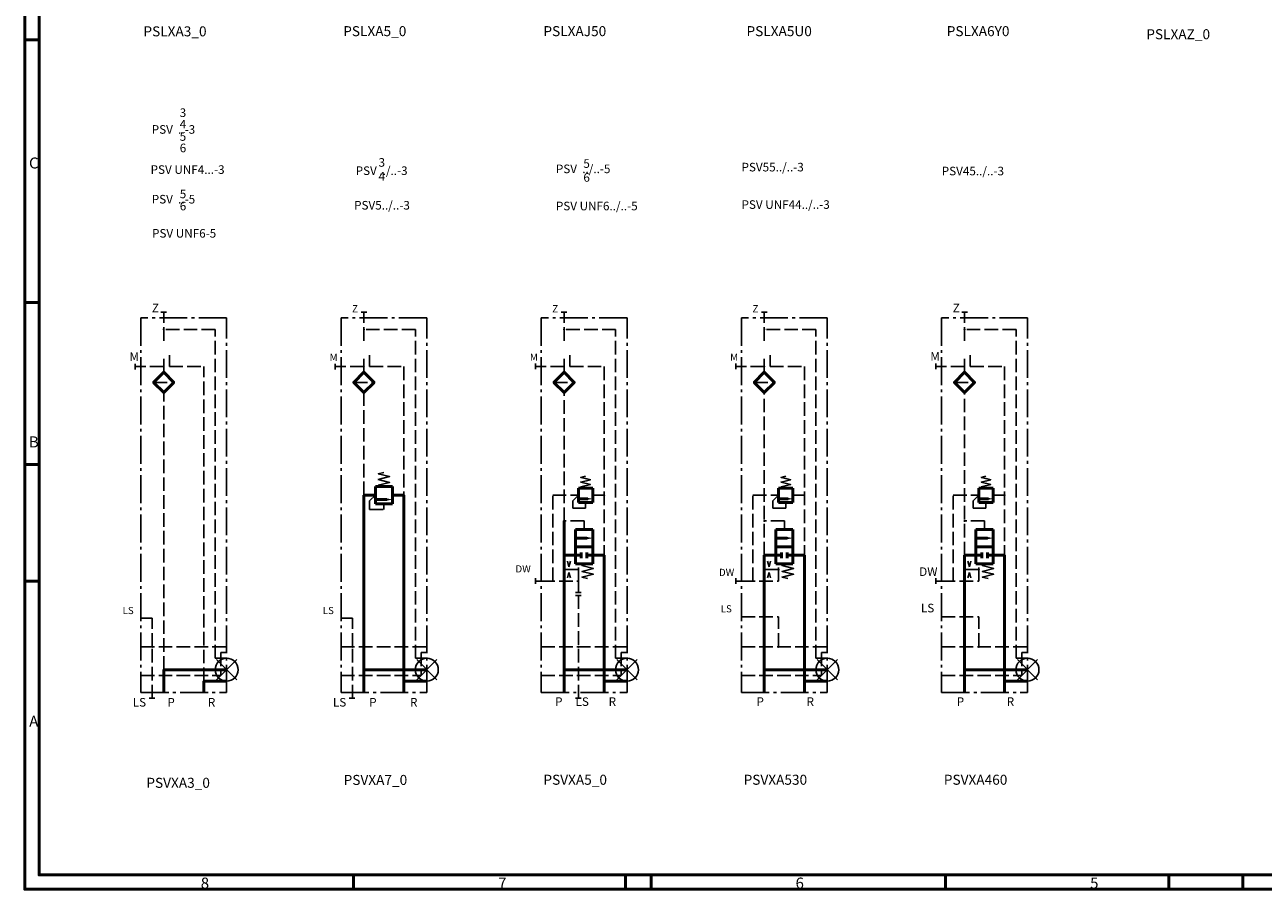
# Model space of a CAD drawing. Units: millimetres. Extents: x 0 to 8501, y -4205 to 594.
# Drawn here: x 0 to 433, y 0 to 302 of the extents above; entities that cross this region are included whole.
import ezdxf
from ezdxf.enums import TextEntityAlignment as Align

# ---------------------------------------------------------------- set-up
doc = ezdxf.new("R2010")
doc.units = ezdxf.units.MM
doc.linetypes.add('AM_DIN_F_W050', pattern=[6.25, 4.75, -1.5])
doc.linetypes.add('AM_DIN_G_W050', pattern=[13.75, 9.75, -1.5, 1, -1.5])
for name, color, linetype, lineweight in [('AM_0', 7, 'Continuous', 50), ('AM_3', 6, 'AM_DIN_F_W050', 25), ('AM_5', 3, 'Continuous', 25), ('AM_6', 2, 'Continuous', 35), ('AM_7', 4, 'AM_DIN_G_W050', 25), ('AM_8', 1, 'Continuous', 25), ('AM_BOR', 7, 'Continuous', 50)]:
    doc.layers.add(name, color=color, linetype=linetype, lineweight=lineweight)
doc.styles.add('ISO8', font='iso8', dxfattribs={"height": 1.5})
doc.styles.add('NORM1', font='brdlex')
doc.styles.add('ROMANS8', font='romans8')
doc.styles.get("Standard").update_dxf_attribs({"font": 'ISOCP.SHX'})

# ---------------------------------------------------------------- blocks, each defined once
blk = doc.blocks.new('PT1')
at = {"layer": 'AM_0', "const_width": 0.375}
blk.add_lwpolyline([(-0.1875, 0, 1), (0.1875, 0, 1)], format="xyb", close=True, dxfattribs=at)
blk = doc.blocks.new('PFEIL')
at = {"layer": 'AM_5'}
blk.add_lwpolyline([(0, 0, 0, 0.8, 0), (-2, 0, 0.8, 0.8, 0)], format="xyseb", dxfattribs=at)
blk = doc.blocks.new('PUNKT1')
at = {"layer": 'AM_0', "const_width": 0.375}
blk.add_lwpolyline([(-0.1875, 0, 1), (0.1875, 0, 1)], format="xyb", close=True, dxfattribs=at)
blk = doc.blocks.new('DS')
at = {"layer": 'AM_5'}
for p, q in [((9.68, 39), (9.16, 40.93)), ((9.68, 39), (10.2, 40.93)), ((9.68, 37), (9.16, 35.07)), ((9.68, 37), (10.2, 35.07))]:
    blk.add_line(p, q, dxfattribs=at)
blk = doc.blocks.new('PSVXA530')
at = {"layer": 'AM_0'}
for p, q in [((-17, 63.5), (-17, 58.5)), ((-12, 63.5), (-17, 63.5)), ((-12, 58.5), (-12, 63.5)), ((-17, 59.75), (-13.67, 59.75)), ((-17, 58.5), (-12, 58.5)), ((-12, 49), (-18, 49)), ((-18, 46), (-18, 49)), ((-12, 43), (-12, 49)), ((-18, 46), (-14, 46)), ((-18, 46), (-18, 43)), ((-22, 40), (-18, 40)), ((-22, -8), (-22, 40)), ((-12, 43), (-18, 43)), ((-18, 43), (-18, 40)), ((-18, 40), (-16, 40)), ((-18, 40), (-18, 37)), ((-16, 39), (-16, 41)), ((-14, 39), (-14, 41)), ((-12, 40), (-14, 40)), ((-12, 37), (-12, 43)), ((-8, 40), (-12, 40)), ((-8, -8), (-8, 40)), ((-18, 37), (-12, 37)), ((-22, 0), (0, 0)), ((-8, -4), (0, -4))]:
    blk.add_line(p, q, dxfattribs=at)
blk.add_lwpolyline([(-22, 96.93), (-18.46, 100.46), (-22, 104), (-25.54, 100.46)], close=True, dxfattribs=at)
at = {"layer": 'AM_3'}
for p, q in [((-23, 125), (-21, 125)), ((-22, 124.5), (-22, 125)), ((-22, 115), (-22, 125)), ((-4, 119), (-22, 119)), ((-4, 4), (-4, 119)), ((-22, 104), (-22, 110)), ((-32, 107.04), (-32, 105.04)), ((-22.04, 106.04), (-32, 106.04)), ((-25.54, 100.46), (-18.46, 100.46)), ((-22, 40), (-22, 96.93)), ((-26, 61), (-17, 61)), ((-26, 31), (-26, 61)), ((-17, 61), (-19, 59)), ((-12, 61), (-8, 61)), ((-19, 56.5), (-19, 59)), ((-19, 56.5), (-14.5, 56.5)), ((-14.5, 56.5), (-14.5, 58.5)), ((-17, 35), (-22, 35)), ((-17, 31), (-17, 37)), ((-32, 32), (-32, 30)), ((-30, 31), (-32, 31)), ((-30, 31), (-17, 31)), ((-30, 18.54), (-17, 18.54)), ((-17, 8), (-17, 18.54)), ((-30, 8), (0, 8)), ((-2, 6), (0, 6)), ((-2, 6), (-2, -2)), ((0, 4), (-4, 4)), ((-30, -2), (-2, -2))]:
    blk.add_line(p, q, dxfattribs=at)
for points in [[(-20, 110), (-20, 106), (-8, 106), (-8, 40)], [(-15, 49), (-15, 52), (-22, 52)]]:
    blk.add_lwpolyline(points, dxfattribs=at)
at = {"layer": 'AM_5'}
for points in [[(-14.5, 66.83), (-16.17, 67.25), (-14.5, 67.67)], [(-14.5, 63.5), (-16.17, 63.92), (-12.83, 64.75), (-16.17, 65.58), (-12.83, 66.42), (-14.5, 66.83)], [(-13.78, 36.88), (-15.78, 36.38), (-11.78, 35.38), (-15.78, 34.38), (-11.78, 33.38), (-15.78, 32.38), (-13.78, 31.88)]]:
    blk.add_lwpolyline(points, dxfattribs=at)
at = {"layer": 'AM_7'}
blk.add_lwpolyline([(-30, -8), (0, -8), (0, 123), (-30, 123)], close=True, dxfattribs=at)
at = {"layer": 'AM_0'}
for name, p in [('PUNKT1', (-22, 119)), ('PUNKT1', (-8, 61)), ('PUNKT1', (-22, 52)), ('PUNKT1', (-22, 40)), ('PUNKT1', (-8, 40)), ('DS', (-30, -3)), ('PUNKT1', (-17, 35)), ('PUNKT1', (-22, 0)), ('PUNKT1', (-8, -4))]:
    blk.add_blockref(name, p, dxfattribs=at)
at = {"layer": 'AM_3', "rotation": 270}
blk.add_blockref('PUNKT1', (-22.04, 106.04), dxfattribs=at)
at = {"layer": 'AM_3'}
for p in [(-22, 35), (-26, 31), (-17, 8)]:
    blk.add_blockref('PT1', p, dxfattribs=at)
at = {"layer": 'AM_5'}
for p, xscale, yscale, zscale in [((-12, 59.75), 1.041666662499892, 1.041666662499892, 1.041666662499892), ((-12, 46), 1.25, 1.25, 1.25)]:
    blk.add_blockref('PFEIL', p, dxfattribs=dict(at, xscale=xscale, yscale=yscale, zscale=zscale))
for s, height, style, p in [('Z', 2.5, 'ISO8', (-26.13, 124.97)), ('M', 2.5, 'ISO8', (-33.96, 108.03)), ('DW', 2.5, 'NORM1', (-37.86, 32.78)), ('LS', 2.5, 'NORM1', (-37.25, 20.05)), ('P', 3, 'ISO8', (-24.74, -12.66)), ('R', 3, 'ISO8', (-7.25, -12.66))]:
    blk.add_text(s, height=height, dxfattribs=dict(at, style=style)).set_placement(p)
blk = doc.blocks.new('PSVXA460')
at = {"layer": 'AM_0'}
for p, q in [((-17, 63.5), (-17, 58.5)), ((-12, 63.5), (-17, 63.5)), ((-12, 58.5), (-12, 63.5)), ((-17, 59.75), (-13.67, 59.75)), ((-17, 58.5), (-12, 58.5)), ((-12, 49), (-18, 49)), ((-18, 46), (-18, 49)), ((-12, 43), (-12, 49)), ((-18, 46), (-14, 46)), ((-18, 46), (-18, 43)), ((-22, 40), (-18, 40)), ((-22, -8), (-22, 40)), ((-12, 43), (-18, 43)), ((-18, 43), (-18, 40)), ((-18, 40), (-16, 40)), ((-18, 40), (-18, 37)), ((-16, 39), (-16, 41)), ((-14, 39), (-14, 41)), ((-12, 40), (-14, 40)), ((-12, 37), (-12, 43)), ((-8, 40), (-12, 40)), ((-8, -8), (-8, 40)), ((-18, 37), (-12, 37)), ((-22, 0), (0, 0)), ((-8, -4), (0, -4))]:
    blk.add_line(p, q, dxfattribs=at)
blk.add_lwpolyline([(-22, 96.93), (-18.46, 100.46), (-22, 104), (-25.54, 100.46)], close=True, dxfattribs=at)
at = {"layer": 'AM_3'}
for p, q in [((-23, 125), (-21, 125)), ((-22, 124.5), (-22, 125)), ((-22, 115), (-22, 125)), ((-4, 119), (-22, 119)), ((-4, 4), (-4, 119)), ((-22, 104), (-22, 110)), ((-32, 107.04), (-32, 105.04)), ((-22.04, 106.04), (-32, 106.04)), ((-25.54, 100.46), (-18.46, 100.46)), ((-22, 40), (-22, 96.93)), ((-26, 61), (-17, 61)), ((-26, 31), (-26, 61)), ((-17, 61), (-19, 59)), ((-12, 61), (-8, 61)), ((-19, 56.5), (-19, 59)), ((-19, 56.5), (-14.5, 56.5)), ((-14.5, 56.5), (-14.5, 58.5)), ((-17, 35), (-22, 35)), ((-17, 31), (-17, 37)), ((-32, 32), (-32, 30)), ((-30, 31), (-32, 31)), ((-30, 31), (-17, 31)), ((-30, 18.54), (-17, 18.54)), ((-17, 8), (-17, 18.54)), ((-30, 8), (0, 8)), ((-2, 6), (0, 6)), ((-2, 6), (-2, -2)), ((0, 4), (-4, 4)), ((-30, -2), (-2, -2))]:
    blk.add_line(p, q, dxfattribs=at)
for points in [[(-20, 110), (-20, 106), (-8, 106), (-8, 40)], [(-15, 49), (-15, 52), (-22, 52)]]:
    blk.add_lwpolyline(points, dxfattribs=at)
at = {"layer": 'AM_5'}
for points in [[(-14.5, 66.83), (-16.17, 67.25), (-14.5, 67.67)], [(-14.5, 63.5), (-16.17, 63.92), (-12.83, 64.75), (-16.17, 65.58), (-12.83, 66.42), (-14.5, 66.83)], [(-13.78, 36.88), (-15.78, 36.38), (-11.78, 35.38), (-15.78, 34.38), (-11.78, 33.38), (-15.78, 32.38), (-13.78, 31.88)]]:
    blk.add_lwpolyline(points, dxfattribs=at)
at = {"layer": 'AM_7'}
blk.add_lwpolyline([(-30, -8), (0, -8), (0, 123), (-30, 123)], close=True, dxfattribs=at)
at = {"layer": 'AM_0'}
for name, p in [('PUNKT1', (-22, 119)), ('PUNKT1', (-8, 61)), ('PUNKT1', (-22, 52)), ('PUNKT1', (-22, 40)), ('PUNKT1', (-8, 40)), ('DS', (-30, -3)), ('PUNKT1', (-17, 35)), ('PUNKT1', (-22, 0)), ('PUNKT1', (-8, -4))]:
    blk.add_blockref(name, p, dxfattribs=at)
at = {"layer": 'AM_3', "rotation": 270}
blk.add_blockref('PUNKT1', (-22.04, 106.04), dxfattribs=at)
at = {"layer": 'AM_3'}
for p in [(-22, 35), (-26, 31), (-17, 8)]:
    blk.add_blockref('PT1', p, dxfattribs=at)
at = {"layer": 'AM_5'}
for p, xscale, yscale, zscale in [((-12, 59.75), 1.041666662499892, 1.041666662499892, 1.041666662499892), ((-12, 46), 1.25, 1.25, 1.25)]:
    blk.add_blockref('PFEIL', p, dxfattribs=dict(at, xscale=xscale, yscale=yscale, zscale=zscale))
at = {"layer": 'AM_5', "style": 'NORM1'}
for s, p in [('Z', (-26.13, 124.97)), ('M', (-33.96, 108.03)), ('DW', (-37.86, 32.78)), ('LS', (-37.25, 20.05)), ('P', (-24.74, -12.66)), ('R', (-7.25, -12.66))]:
    blk.add_text(s, height=3, dxfattribs=at).set_placement(p)
blk = doc.blocks.new('PSVXA3_0')
at = {"layer": 'AM_0'}
for p, q in [((-22, 0), (0, 0)), ((-22, -8), (-22, 0)), ((-8, -4), (0, -4)), ((-8, -8), (-8, -4))]:
    blk.add_line(p, q, dxfattribs=at)
blk.add_lwpolyline([(-22, 96.93), (-18.46, 100.46), (-22, 104), (-25.54, 100.46)], close=True, dxfattribs=at)
at = {"layer": 'AM_3'}
for p, q in [((-23, 125), (-21, 125)), ((-22, 124.5), (-22, 125)), ((-22, 115), (-22, 124.5)), ((-4, 119), (-22, 119)), ((-4, 4), (-4, 119)), ((-22, 104), (-22, 110)), ((-32, 107), (-32, 105)), ((-22.04, 106), (-32, 106)), ((-20, 106), (-8, 106)), ((-8, -4), (-8, 106)), ((-25.54, 100.46), (-18.46, 100.46)), ((-22, 0), (-22, 96.93)), ((-30, 18), (-26, 18)), ((-26, 8), (-26, 18)), ((-30, 8), (0, 8)), ((-26, -10), (-26, 8)), ((-2, 6), (0, 6)), ((-2, 6), (-2, -2)), ((0, 4), (-4, 4)), ((-30, -2), (-2, -2)), ((-27.12, -10), (-25.12, -10))]:
    blk.add_line(p, q, dxfattribs=at)
blk.add_lwpolyline([(-20, 110), (-20, 106)], dxfattribs=at)
at = {"layer": 'AM_7'}
blk.add_lwpolyline([(-30, -8), (0, -8), (0, 123), (-30, 123)], close=True, dxfattribs=at)
at = {"layer": 'AM_0'}
for p in [(-22, 119), (-22, 0), (-8, -4)]:
    blk.add_blockref('PUNKT1', p, dxfattribs=at)
at = {"layer": 'AM_3', "rotation": 270}
blk.add_blockref('PUNKT1', (-22.04, 106), dxfattribs=at)
at = {"layer": 'AM_3'}
blk.add_blockref('PT1', (-26, 8), dxfattribs=at)
at = {"layer": 'AM_5', "style": 'ISO8'}
for s, height, p in [('Z', 3, (-26.13, 124.97)), ('M', 3, (-33.96, 107.98)), ('LS', 2.5, (-36.38, 19.44)), ('LS', 3, (-32.82, -12.89)), ('P', 3, (-20.71, -12.89)), ('R', 3, (-6.57, -12.89))]:
    blk.add_text(s, height=height, dxfattribs=at).set_placement(p)
blk = doc.blocks.new('PSVXA7_0')
at = {"layer": 'AM_0'}
for p, q in [((-22, 61), (-18, 61)), ((-22, -8), (-22, 61)), ((-12, 64), (-18, 64)), ((-18, 64), (-18, 61)), ((-18, 61), (-18, 58)), ((-12, 58), (-12, 64)), ((-8, 61), (-12, 61)), ((-8, -8), (-8, 61)), ((-18, 59.5), (-14, 59.5)), ((-18, 58), (-12, 58)), ((-22, 0), (0, 0)), ((-8, -4), (0, -4))]:
    blk.add_line(p, q, dxfattribs=at)
blk.add_lwpolyline([(-22, 96.93), (-18.46, 100.46), (-22, 104), (-25.54, 100.46)], close=True, dxfattribs=at)
at = {"layer": 'AM_3'}
for p, q in [((-23, 125), (-21, 125)), ((-22, 124.5), (-22, 125)), ((-22, 115), (-22, 124.5)), ((-4, 119), (-22, 119)), ((-4, 4), (-4, 119)), ((-22, 104), (-22, 110)), ((-32, 107), (-32, 105)), ((-22.04, 106), (-32, 106)), ((-25.54, 100.46), (-18.46, 100.46)), ((-22, 61), (-22, 96.93)), ((-18, 61), (-20, 59)), ((-20, 59), (-20, 56)), ((-30, 18), (-26, 18)), ((-26, 8), (-26, 18)), ((-30, 8), (0, 8)), ((-26, -10), (-26, 8)), ((-2, 6), (0, 6)), ((-2, 6), (-2, -2)), ((0, 4), (-4, 4)), ((-30, -2), (-2, -2)), ((-27.12, -10), (-25.12, -10))]:
    blk.add_line(p, q, dxfattribs=at)
for points in [[(-20, 110), (-20, 106), (-8, 106), (-8, 61)], [(-20, 56), (-15, 56), (-15, 58)]]:
    blk.add_lwpolyline(points, dxfattribs=at)
at = {"layer": 'AM_5'}
for points in [[(-15, 68), (-17, 68.5), (-15, 69)], [(-15, 64), (-17, 64.5), (-13, 65.5), (-17, 66.5), (-13, 67.5), (-15, 68)]]:
    blk.add_lwpolyline(points, dxfattribs=at)
at = {"layer": 'AM_7'}
blk.add_lwpolyline([(-30, -8), (0, -8), (0, 123), (-30, 123)], close=True, dxfattribs=at)
at = {"layer": 'AM_0'}
for p in [(-22, 119), (-22, 61), (-8, 61), (-22, 0), (-8, -4)]:
    blk.add_blockref('PUNKT1', p, dxfattribs=at)
at = {"layer": 'AM_3', "rotation": 270}
blk.add_blockref('PUNKT1', (-22.04, 106), dxfattribs=at)
at = {"layer": 'AM_3'}
blk.add_blockref('PT1', (-26, 8), dxfattribs=at)
at = {"layer": 'AM_5', "xscale": 1.25, "yscale": 1.25, "zscale": 1.25}
blk.add_blockref('PFEIL', (-12, 59.5), dxfattribs=at)
at = {"layer": 'AM_5', "style": 'ISO8'}
for s, height, p in [('Z', 2.5, (-26.13, 124.97)), ('M', 2.5, (-33.96, 107.98)), ('LS', 2.5, (-36.38, 19.44)), ('LS', 3, (-32.82, -12.89)), ('P', 3, (-20.16, -12.89)), ('R', 3, (-5.88, -12.89))]:
    blk.add_text(s, height=height, dxfattribs=at).set_placement(p)
blk = doc.blocks.new('A1')
at = {"layer": 'AM_BOR', "color": 1}
for p, q in [((0, 297), (5, 297)), ((5, 205.18), (0, 205.18)), ((0, 148.5), (5, 148.5)), ((5, 107.66), (0, 107.66)), ((114.98, 0), (114.98, 5)), ((210, 0), (210, 5)), ((218.96, 0), (218.96, 5)), ((321.94, 0), (321.94, 5)), ((400, 0), (400, 5)), ((425.92, 0), (425.92, 5))]:
    blk.add_line(p, q, dxfattribs=at)
blk.add_lwpolyline([(841, 594), (0, 594), (0, 0), (841, 0)], close=True, dxfattribs=at)
at = {"layer": 'AM_BOR'}
blk.add_lwpolyline([(836, 5), (836, 589), (5, 589), (5, 5)], close=True, dxfattribs=at)
at = {"layer": 'AM_BOR', "color": 1}
for s, p in [('C', (3.15, 252)), ('B', (3.15, 154.49)), ('A', (3.15, 56.83)), ('8', (62.99, 0.22)), ('7', (166.97, 0.22)), ('6', (270.95, 0.22)), ('5', (373.93, 0.22))]:
    blk.add_text(s, height=3.85, dxfattribs=at).set_placement(p, align=Align.CENTER)
blk = doc.blocks.new('PSVXA5_0')
at = {"layer": 'AM_0'}
for p, q in [((-17, 63.5), (-17, 58.5)), ((-12, 63.5), (-17, 63.5)), ((-12, 58.5), (-12, 63.5)), ((-17, 59.75), (-13.67, 59.75)), ((-17, 58.5), (-12, 58.5)), ((-22, -8), (-22, 52)), ((-12, 49), (-18, 49)), ((-18, 46), (-18, 49)), ((-12, 43), (-12, 49)), ((-18, 46), (-14, 46)), ((-18, 46), (-18, 43)), ((-22, 40), (-18, 40)), ((-12, 43), (-18, 43)), ((-18, 43), (-18, 40)), ((-18, 40), (-16, 40)), ((-18, 40), (-18, 37)), ((-16, 39), (-16, 41)), ((-14, 39), (-14, 41)), ((-12, 40), (-14, 40)), ((-12, 37), (-12, 43)), ((-8, 40), (-12, 40)), ((-8, -8), (-8, 40)), ((-18, 37), (-12, 37)), ((-22, 0), (0, 0)), ((-8, -4), (0, -4))]:
    blk.add_line(p, q, dxfattribs=at)
blk.add_lwpolyline([(-22, 96.93), (-18.46, 100.46), (-22, 104), (-25.54, 100.46)], close=True, dxfattribs=at)
at = {"layer": 'AM_3'}
for p, q in [((-23, 125), (-21, 125)), ((-22, 124.5), (-22, 125)), ((-22, 115), (-22, 125)), ((-4, 119), (-22, 119)), ((-4, 4), (-4, 119)), ((-22, 104), (-22, 110)), ((-32, 107.04), (-32, 105.04)), ((-22.04, 106.04), (-32, 106.04)), ((-25.54, 100.46), (-18.46, 100.46)), ((-22, 52), (-22, 96.93)), ((-26, 61), (-17, 61)), ((-26, 31), (-26, 61)), ((-17, 61), (-19, 59)), ((-12, 61), (-8, 61)), ((-19, 56.5), (-19, 59)), ((-19, 56.5), (-14.5, 56.5)), ((-14.5, 56.5), (-14.5, 58.5)), ((-17, 35), (-22, 35)), ((-17, 31), (-17, 37)), ((-32, 32), (-32, 30)), ((-30, 31), (-32, 31)), ((-30, 31), (-17, 31)), ((-17, 31), (-17, 27)), ((-18, 27), (-16, 27)), ((-18, 26), (-16, 26)), ((-17, 26), (-17, 8)), ((-30, 8), (0, 8)), ((-17, -10), (-17, 8)), ((-2, 6), (0, 6)), ((-2, 6), (-2, -2)), ((0, 4), (-4, 4)), ((-30, -2), (-2, -2)), ((-18, -10), (-16, -10))]:
    blk.add_line(p, q, dxfattribs=at)
for points in [[(-20, 110), (-20, 106), (-8, 106), (-8, 40)], [(-15, 49), (-15, 52), (-22, 52)]]:
    blk.add_lwpolyline(points, dxfattribs=at)
at = {"layer": 'AM_5'}
for points in [[(-14.5, 66.83), (-16.17, 67.25), (-14.5, 67.67)], [(-14.5, 63.5), (-16.17, 63.92), (-12.83, 64.75), (-16.17, 65.58), (-12.83, 66.42), (-14.5, 66.83)], [(-13.78, 36.88), (-15.78, 36.38), (-11.78, 35.38), (-15.78, 34.38), (-11.78, 33.38), (-15.78, 32.38), (-13.78, 31.88)]]:
    blk.add_lwpolyline(points, dxfattribs=at)
at = {"layer": 'AM_7'}
blk.add_lwpolyline([(-30, -8), (0, -8), (0, 123), (-30, 123)], close=True, dxfattribs=at)
at = {"layer": 'AM_0'}
for name, p in [('PUNKT1', (-22, 119)), ('PUNKT1', (-8, 61)), ('PUNKT1', (-22, 52)), ('PUNKT1', (-22, 40)), ('PUNKT1', (-8, 40)), ('DS', (-30, -3)), ('PUNKT1', (-17, 35)), ('PUNKT1', (-22, 0)), ('PUNKT1', (-8, -4))]:
    blk.add_blockref(name, p, dxfattribs=at)
at = {"layer": 'AM_3', "rotation": 270}
blk.add_blockref('PUNKT1', (-22.04, 106.04), dxfattribs=at)
at = {"layer": 'AM_3'}
for p in [(-22, 35), (-26, 31), (-17, 31), (-17, 8)]:
    blk.add_blockref('PT1', p, dxfattribs=at)
at = {"layer": 'AM_5'}
for p, xscale, yscale, zscale in [((-12, 59.75), 1.041666662499892, 1.041666662499892, 1.041666662499892), ((-12, 46), 1.25, 1.25, 1.25)]:
    blk.add_blockref('PFEIL', p, dxfattribs=dict(at, xscale=xscale, yscale=yscale, zscale=zscale))
for s, height, style, p in [('Z', 2.5, 'ISO8', (-26.13, 124.97)), ('M', 2.5, 'ISO8', (-33.96, 108.03)), ('DW', 2.5, 'NORM1', (-39, 34)), ('P', 3, 'ISO8', (-25.15, -12.66)), ('LS', 3, 'ISO8', (-18.01, -12.66)), ('R', 3, 'ISO8', (-6.43, -12.66))]:
    blk.add_text(s, height=height, dxfattribs=dict(at, style=style)).set_placement(p)

msp = doc.modelspace()

# ---------------------------------------------------------------- linework, layer by layer
at = {"layer": 'AM_8'}
for p, q in [((67.04, 80.3), (74.11, 73.22)), ((67.04, 73.22), (74.11, 80.3)), ((137.04, 80.3), (144.11, 73.22)), ((137.04, 73.22), (144.11, 80.3)), ((207.04, 80.3), (214.11, 73.22)), ((207.04, 73.22), (214.11, 80.3)), ((277.04, 73.22), (284.11, 80.3)), ((277.04, 80.3), (284.11, 73.22)), ((347.04, 80.3), (354.11, 73.22)), ((347.04, 73.22), (354.11, 80.3))]:
    msp.add_line(p, q, dxfattribs=at)
for centre in [(70.57, 76.76), (140.57, 76.76), (210.57, 76.76), (280.57, 76.76), (350.57, 76.76)]:
    msp.add_circle(centre, 4, dxfattribs=at)

# ---------------------------------------------------------------- block references
at = {"layer": 'AM_0', "lineweight": 0}
msp.add_blockref('A1', (0, 0), dxfattribs=at)
at = {"layer": 'AM_0'}
for name, p in [('PSVXA3_0', (70.57, 76.76)), ('PSVXA7_0', (140.57, 76.76)), ('PSVXA5_0', (210.57, 76.76)), ('PSVXA530', (280.57, 76.76)), ('PSVXA460', (350.57, 76.76))]:
    msp.add_blockref(name, p, dxfattribs=at)

# ---------------------------------------------------------------- texts
at = {"layer": 'AM_0', "style": 'NORM1'}
for s, p in [('3', (54.17, 270.02)), ('4', (54.17, 266.02)), ('PSV  ..-3', (44.4, 264.16)), ('5', (54.17, 261.7)), ('6', (54.17, 257.7)), ('3', (123.69, 252.63)), ('PSV UNF4...-3', (44.01, 250.13)), ('PSV ../..-3', (115.69, 249.74)), ('PSV  ../..-5', (185.69, 250.38)), ('5', (195.3, 252.24)), ('PSV55../..-3', (250.6, 250.99)), ('PSV45../..-3', (320.6, 249.62)), ('4', (123.69, 247.77)), ('6', (195.3, 247.38)), ('PSV  ..-5', (44.4, 239.77)), ('5', (54.19, 241.62)), ('6', (54.19, 237.38)), ('PSV5../..-3', (115.14, 237.65)), ('PSV UNF6../..-5', (185.69, 237.39)), ('PSV UNF44../..-3', (250.6, 237.9)), ('PSV UNF6-5', (44.5, 227.84))]:
    msp.add_text(s, height=3, dxfattribs=at).set_placement(p)
at = {"layer": 'AM_6', "style": 'ROMANS8'}
for s, p in [('PSLXA3_0', (41.49, 298.21)), ('PSLXA5_0', (111.34, 298.28)), ('PSLXAJ50', (181.34, 298.28)), ('PSLXA5U0', (252.34, 298.28)), ('PSLXA6Y0', (322.34, 298.28)), ('PSLXAZ_0', (392.12, 297.21)), ('PSVXA3_0', (42.51, 35.46)), ('PSVXA7_0', (111.49, 36.47)), ('PSVXA5_0', (181.34, 36.53)), ('PSVXA530', (251.34, 36.53)), ('PSVXA460', (321.34, 36.53))]:
    msp.add_text(s, height=3.5, dxfattribs=at).set_placement(p)

doc.saveas('drawing.dxf')
